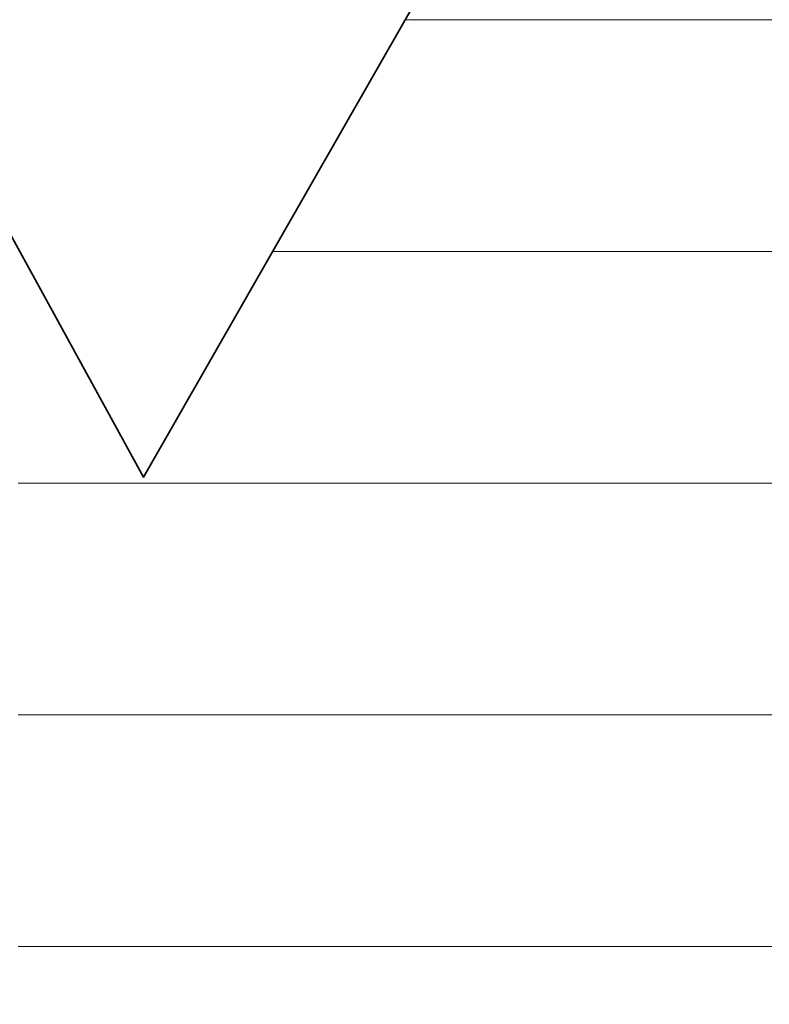
# Model space of a CAD drawing. Units: millimetres. Extents: x 0 to 8910, y 0 to 6300.
# Drawn here: x 6445 to 6462, y 371 to 394 of the extents above; entities that cross this region are included whole.
import ezdxf

# ---------------------------------------------------------------- set-up
doc = ezdxf.new("R2010")
doc.units = ezdxf.units.MM
doc.header["$MEASUREMENT"] = 0
doc.layers.add('(1) Shape lines', color=7, linetype='Continuous', lineweight=35)
doc.layers.add('(9) Sheet', color=7, linetype='Continuous', lineweight=35)

# ---------------------------------------------------------------- blocks, each defined once
blk = doc.blocks.new('HATCH_968_98f6e457-0f79-44b4-bfc1-f38a18f01d2f')
at = {"layer": '(1) Shape lines', "color": 0, "lineweight": 9}
for p, q in [((6444.573, 383.25), (6444.539, 383.25)), ((6444.606, 378), (6444.539, 378)), ((6444.639, 372.75), (6444.539, 372.75))]:
    blk.add_line(p, q, dxfattribs=at)
blk = doc.blocks.new('HATCH_969_99a8f5a4-de09-42aa-997c-ca1864b9c495')
at = {"layer": '(1) Shape lines', "color": 0, "lineweight": 9}
for p, q in [((6445.331, 383.25), (6444.573, 383.25)), ((6445.331, 378), (6444.606, 378)), ((6445.331, 372.75), (6444.639, 372.75))]:
    blk.add_line(p, q, dxfattribs=at)
blk = doc.blocks.new('HATCH_972_d35d6466-112b-4103-92b3-dec504e5e2e5')
at = {"layer": '(1) Shape lines', "color": 0, "lineweight": 9}
for p, q in [((6445.331, 383.25), (6445.331, 383.25)), ((6445.331, 378), (6445.331, 378)), ((6445.331, 372.75), (6445.331, 372.75))]:
    blk.add_line(p, q, dxfattribs=at)
blk = doc.blocks.new('HATCH_973_fb4075d4-1056-4651-9afb-9d36530d9cce')
at = {"layer": '(1) Shape lines', "color": 0, "lineweight": 9}
for p, q in [((6445.333, 383.25), (6445.331, 383.25)), ((6445.333, 378), (6445.331, 378)), ((6445.333, 372.75), (6445.331, 372.75))]:
    blk.add_line(p, q, dxfattribs=at)
blk = doc.blocks.new('HATCH_976_dc0f7b15-53a9-473e-8765-4c2fe06e787c')
at = {"layer": '(1) Shape lines', "color": 0, "lineweight": 9}
for p, q in [((6445.362, 383.25), (6445.333, 383.25)), ((6445.403, 378), (6445.333, 378)), ((6445.443, 372.75), (6445.333, 372.75))]:
    blk.add_line(p, q, dxfattribs=at)
blk = doc.blocks.new('HATCH_977_61a7f42d-8841-49f5-85cd-a5927c23b053')
at = {"layer": '(1) Shape lines', "color": 0, "lineweight": 9}
for p, q in [((6446.297, 383.25), (6445.362, 383.25)), ((6446.297, 378), (6445.403, 378)), ((6446.297, 372.75), (6445.443, 372.75))]:
    blk.add_line(p, q, dxfattribs=at)
blk = doc.blocks.new('HATCH_980_f44604b8-adf7-43f9-bc2f-84955809da43')
at = {"layer": '(1) Shape lines', "color": 0, "lineweight": 9}
for p, q in [((6446.298, 383.25), (6446.297, 383.25)), ((6446.3, 378), (6446.297, 378)), ((6446.302, 372.75), (6446.297, 372.75))]:
    blk.add_line(p, q, dxfattribs=at)
blk = doc.blocks.new('HATCH_981_a648a5da-bd13-453d-9beb-4e4934d3e723')
at = {"layer": '(1) Shape lines', "color": 0, "lineweight": 9}
for p, q in [((6446.349, 383.25), (6446.298, 383.25)), ((6446.349, 378), (6446.3, 378)), ((6446.349, 372.75), (6446.302, 372.75))]:
    blk.add_line(p, q, dxfattribs=at)
blk = doc.blocks.new('HATCH_984_0d2ad9c1-9b40-4e3e-9265-fbba9c1478a8')
at = {"layer": '(1) Shape lines', "color": 0, "lineweight": 9}
for p, q in [((6446.366, 383.25), (6446.349, 383.25)), ((6446.409, 378), (6446.349, 378)), ((6446.452, 372.75), (6446.349, 372.75))]:
    blk.add_line(p, q, dxfattribs=at)
blk = doc.blocks.new('HATCH_985_50478c3f-c702-4ae8-9e9a-dc8a27e63a4b')
at = {"layer": '(1) Shape lines', "color": 0, "lineweight": 9}
for p, q in [((6447.377, 383.25), (6446.366, 383.25)), ((6447.377, 378), (6446.409, 378)), ((6447.377, 372.75), (6446.452, 372.75))]:
    blk.add_line(p, q, dxfattribs=at)
blk = doc.blocks.new('HATCH_988_3d9b0220-1651-412a-acfb-96edaa21034a')
at = {"layer": '(1) Shape lines', "color": 0, "lineweight": 9}
for p, q in [((6447.377, 383.25), (6447.377, 383.25)), ((6447.38, 378), (6447.377, 378)), ((6447.383, 372.75), (6447.377, 372.75))]:
    blk.add_line(p, q, dxfattribs=at)
blk = doc.blocks.new('HATCH_989_5c31269f-f312-4258-a821-b379b61244b2')
at = {"layer": '(1) Shape lines', "color": 0, "lineweight": 9}
for p, q in [((6447.447, 383.25), (6447.377, 383.25)), ((6447.447, 378), (6447.38, 378)), ((6447.447, 372.75), (6447.383, 372.75))]:
    blk.add_line(p, q, dxfattribs=at)
blk = doc.blocks.new('HATCH_992_5e0626ee-33b3-4dbe-b810-c30fb33696de')
at = {"layer": '(1) Shape lines', "color": 0, "lineweight": 9}
for p, q in [((6447.448, 383.25), (6447.447, 383.25)), ((6447.453, 378), (6447.447, 378)), ((6447.459, 372.75), (6447.447, 372.75))]:
    blk.add_line(p, q, dxfattribs=at)
blk = doc.blocks.new('HATCH_993_d8b02c3b-65db-487e-a7f8-2516340d2f82')
at = {"layer": '(1) Shape lines', "color": 0, "lineweight": 9}
for p, q in [((6447.577, 383.25), (6447.448, 383.25)), ((6447.577, 378), (6447.453, 378)), ((6447.577, 372.75), (6447.459, 372.75))]:
    blk.add_line(p, q, dxfattribs=at)
blk = doc.blocks.new('HATCH_996_233a1d63-8ec1-468c-b6cb-3c8a508579d6')
at = {"layer": '(1) Shape lines', "color": 0, "lineweight": 9}
for p, q in [((6447.578, 383.25), (6447.577, 383.25)), ((6447.587, 378), (6447.577, 378)), ((6447.596, 372.75), (6447.577, 372.75))]:
    blk.add_line(p, q, dxfattribs=at)
blk = doc.blocks.new('HATCH_997_eebaa220-a0aa-4c12-b143-0d476be36ba8')
at = {"layer": '(1) Shape lines', "color": 0, "lineweight": 9}
for p, q in [((6447.79, 383.25), (6447.578, 383.25)), ((6447.79, 378), (6447.587, 378)), ((6447.79, 372.75), (6447.596, 372.75))]:
    blk.add_line(p, q, dxfattribs=at)
blk = doc.blocks.new('HATCH_1000_8571eaa7-a945-4046-898a-7d512b68c723')
at = {"layer": '(1) Shape lines', "color": 0, "lineweight": 9}
for p, q in [((6447.797, 383.25), (6447.79, 383.25)), ((6447.84, 378), (6447.79, 378)), ((6447.883, 372.75), (6447.79, 372.75))]:
    blk.add_line(p, q, dxfattribs=at)
blk = doc.blocks.new('HATCH_1001_253ef5cc-c966-4702-8bbf-c62f950af9bc')
at = {"layer": '(1) Shape lines', "color": 0, "lineweight": 9}
for p, q in [((6448.801, 383.25), (6447.797, 383.25)), ((6448.801, 378), (6447.84, 378)), ((6448.801, 372.75), (6447.883, 372.75))]:
    blk.add_line(p, q, dxfattribs=at)
blk = doc.blocks.new('HATCH_1004_2a65de28-4cb4-44e1-9b7d-8e92fcc05eda')
at = {"layer": '(1) Shape lines', "color": 0, "lineweight": 9}
for p, q in [((6448.806, 383.25), (6448.801, 383.25)), ((6448.815, 378), (6448.801, 378)), ((6448.825, 372.75), (6448.801, 372.75))]:
    blk.add_line(p, q, dxfattribs=at)
blk = doc.blocks.new('HATCH_1005_29be4e06-6a3e-4b5e-8f37-164ca877ebb8')
at = {"layer": '(1) Shape lines', "color": 0, "lineweight": 9}
for p, q in [((6449.034, 383.25), (6448.806, 383.25)), ((6449.034, 378), (6448.815, 378)), ((6449.034, 372.75), (6448.825, 372.75))]:
    blk.add_line(p, q, dxfattribs=at)
blk = doc.blocks.new('HATCH_1008_65d77a01-1852-478e-9fb6-353c2096e452')
at = {"layer": '(1) Shape lines', "color": 0, "lineweight": 9}
for p, q in [((6449.067, 383.25), (6449.034, 383.25)), ((6449.125, 378), (6449.034, 378)), ((6449.183, 372.75), (6449.034, 372.75))]:
    blk.add_line(p, q, dxfattribs=at)
blk = doc.blocks.new('HATCH_1009_bc2161a9-36f1-4ccd-9f70-a99ab2e4058e')
at = {"layer": '(1) Shape lines', "color": 0, "lineweight": 9}
for p, q in [((6450.373, 388.5), (6450.307, 388.5)), ((6450.373, 383.25), (6449.067, 383.25)), ((6450.373, 378), (6449.125, 378)), ((6450.373, 372.75), (6449.183, 372.75))]:
    blk.add_line(p, q, dxfattribs=at)
blk = doc.blocks.new('HATCH_1012_1dc66bd9-6104-4676-a1d1-1158f54c0ada')
at = {"layer": '(1) Shape lines', "color": 0, "lineweight": 9}
for p, q in [((6450.373, 388.5), (6450.373, 388.5)), ((6450.389, 383.25), (6450.373, 383.25)), ((6450.404, 378), (6450.373, 378)), ((6450.42, 372.75), (6450.373, 372.75))]:
    blk.add_line(p, q, dxfattribs=at)
blk = doc.blocks.new('HATCH_1013_7aa00d9b-8712-4887-b974-6c575c4053c4')
at = {"layer": '(1) Shape lines', "color": 0, "lineweight": 9}
for p, q in [((6450.74, 388.5), (6450.373, 388.5)), ((6450.74, 383.25), (6450.389, 383.25)), ((6450.74, 378), (6450.404, 378)), ((6450.74, 372.75), (6450.42, 372.75))]:
    blk.add_line(p, q, dxfattribs=at)
blk = doc.blocks.new('HATCH_1016_bb7138c5-6bb4-4323-9012-ded936a6cedb')
at = {"layer": '(1) Shape lines', "color": 0, "lineweight": 9}
for p, q in [((6450.749, 388.5), (6450.74, 388.5)), ((6450.811, 383.25), (6450.74, 383.25)), ((6450.873, 378), (6450.74, 378)), ((6450.936, 372.75), (6450.74, 372.75))]:
    blk.add_line(p, q, dxfattribs=at)
blk = doc.blocks.new('HATCH_1017_7b2c398b-fd10-435b-a5d6-6ee7a16130ac')
at = {"layer": '(1) Shape lines', "color": 0, "lineweight": 9}
for p, q in [((6452.18, 388.5), (6450.749, 388.5)), ((6452.18, 383.25), (6450.811, 383.25)), ((6452.18, 378), (6450.873, 378)), ((6452.18, 372.75), (6450.936, 372.75))]:
    blk.add_line(p, q, dxfattribs=at)
blk = doc.blocks.new('HATCH_1020_4026c692-1556-4282-b168-4de384934e3e')
at = {"layer": '(1) Shape lines', "color": 0, "lineweight": 9}
for p, q in [((6452.194, 388.5), (6452.18, 388.5)), ((6452.217, 383.25), (6452.18, 383.25)), ((6452.24, 378), (6452.18, 378)), ((6452.263, 372.75), (6452.18, 372.75))]:
    blk.add_line(p, q, dxfattribs=at)
blk = doc.blocks.new('HATCH_1021_cf3f8e0e-bc23-4686-af6b-c28d520d11f6')
at = {"layer": '(1) Shape lines', "color": 0, "lineweight": 9}
for p, q in [((6452.713, 388.5), (6452.194, 388.5)), ((6452.713, 383.25), (6452.217, 383.25)), ((6452.713, 378), (6452.24, 378)), ((6452.713, 372.75), (6452.263, 372.75))]:
    blk.add_line(p, q, dxfattribs=at)
blk = doc.blocks.new('HATCH_1024_116280b1-1c54-4a38-97e2-2a462ebe7a71')
at = {"layer": '(1) Shape lines', "color": 0, "lineweight": 9}
for p, q in [((6452.724, 388.5), (6452.713, 388.5)), ((6452.737, 383.25), (6452.713, 383.25)), ((6452.75, 378), (6452.713, 378)), ((6452.763, 372.75), (6452.713, 372.75))]:
    blk.add_line(p, q, dxfattribs=at)
blk = doc.blocks.new('HATCH_1025_6d17b424-0d4a-4b90-aab6-eab2d84df0c8')
at = {"layer": '(1) Shape lines', "color": 0, "lineweight": 9}
for p, q in [((6453.02, 388.5), (6452.724, 388.5)), ((6453.02, 383.25), (6452.737, 383.25)), ((6453.02, 378), (6452.75, 378)), ((6453.02, 372.75), (6452.763, 372.75))]:
    blk.add_line(p, q, dxfattribs=at)
blk = doc.blocks.new('HATCH_1030_2dd20b21-ea56-43e2-adab-c1a3fcc144c9')
at = {"layer": '(1) Shape lines', "color": 0, "lineweight": 9}
for p, q in [((6453.025, 388.5), (6453.02, 388.5)), ((6453.03, 383.25), (6453.02, 383.25)), ((6453.035, 378), (6453.02, 378)), ((6453.04, 372.75), (6453.02, 372.75))]:
    blk.add_line(p, q, dxfattribs=at)
blk = doc.blocks.new('HATCH_1031_44aa96cb-8d3c-4e5a-8fb5-a8efbd0da39a')
at = {"layer": '(1) Shape lines', "color": 0, "lineweight": 9}
for p, q in [((6453.142, 388.5), (6453.025, 388.5)), ((6453.142, 383.25), (6453.03, 383.25)), ((6453.142, 378), (6453.035, 378)), ((6453.142, 372.75), (6453.04, 372.75))]:
    blk.add_line(p, q, dxfattribs=at)
blk = doc.blocks.new('HATCH_1036_0d54cf46-e8d9-434e-8c87-9261bb4f5c40')
at = {"layer": '(1) Shape lines', "color": 0, "lineweight": 9}
for p, q in [((6453.142, 388.5), (6453.142, 388.5)), ((6453.143, 383.25), (6453.142, 383.25)), ((6453.143, 378), (6453.142, 378)), ((6453.144, 372.75), (6453.142, 372.75))]:
    blk.add_line(p, q, dxfattribs=at)
blk = doc.blocks.new('HATCH_1037_507eaf6d-60ba-474d-9fc5-4b1d08ab5cc5')
at = {"layer": '(1) Shape lines', "color": 0, "lineweight": 9}
for p, q in [((6453.153, 388.5), (6453.142, 388.5)), ((6453.153, 383.25), (6453.143, 383.25)), ((6453.153, 378), (6453.143, 378)), ((6453.153, 372.75), (6453.144, 372.75))]:
    blk.add_line(p, q, dxfattribs=at)
blk = doc.blocks.new('HATCH_1042_a92f6a6f-51dd-44f5-87e8-5809727c598d')
at = {"layer": '(1) Shape lines', "color": 0, "lineweight": 9}
for p, q in [((6453.161, 388.5), (6453.153, 388.5)), ((6453.17, 383.25), (6453.153, 383.25)), ((6453.178, 378), (6453.153, 378)), ((6453.187, 372.75), (6453.153, 372.75))]:
    blk.add_line(p, q, dxfattribs=at)
blk = doc.blocks.new('HATCH_1043_51615be8-afe3-4580-ad11-60d2dd4bb71a')
at = {"layer": '(1) Shape lines', "color": 0, "lineweight": 9}
for p, q in [((6453.353, 393.75), (6453.314, 393.75)), ((6453.353, 388.5), (6453.161, 388.5)), ((6453.353, 383.25), (6453.17, 383.25)), ((6453.353, 378), (6453.178, 378)), ((6453.353, 372.75), (6453.187, 372.75))]:
    blk.add_line(p, q, dxfattribs=at)
blk = doc.blocks.new('HATCH_1048_5069b0cb-5d28-4ea5-92dd-917b6e613b65')
at = {"layer": '(1) Shape lines', "color": 0, "lineweight": 9}
for p, q in [((6453.353, 393.75), (6453.353, 393.75)), ((6453.354, 388.5), (6453.353, 388.5)), ((6453.355, 383.25), (6453.353, 383.25)), ((6453.356, 378), (6453.353, 378)), ((6453.357, 372.75), (6453.353, 372.75))]:
    blk.add_line(p, q, dxfattribs=at)
blk = doc.blocks.new('HATCH_1049_4adfb338-611a-4ee2-b4f2-066d5a02b144')
at = {"layer": '(1) Shape lines', "color": 0, "lineweight": 9}
for p, q in [((6453.38, 393.75), (6453.353, 393.75)), ((6453.38, 388.5), (6453.354, 388.5)), ((6453.38, 383.25), (6453.355, 383.25)), ((6453.38, 378), (6453.356, 378)), ((6453.38, 372.75), (6453.357, 372.75))]:
    blk.add_line(p, q, dxfattribs=at)
blk = doc.blocks.new('HATCH_1054_eb036dba-9b46-4467-ad80-81a7d8fa078c')
at = {"layer": '(1) Shape lines', "color": 0, "lineweight": 9}
for p, q in [((6453.38, 393.75), (6453.38, 393.75)), ((6453.395, 388.5), (6453.38, 388.5)), ((6453.409, 383.25), (6453.38, 383.25)), ((6453.423, 378), (6453.38, 378)), ((6453.438, 372.75), (6453.38, 372.75))]:
    blk.add_line(p, q, dxfattribs=at)
blk = doc.blocks.new('HATCH_1055_114d9a8b-1966-4e59-8e3d-d2c71e4908e2')
at = {"layer": '(1) Shape lines', "color": 0, "lineweight": 9}
for p, q in [((6453.716, 393.75), (6453.38, 393.75)), ((6453.716, 388.5), (6453.395, 388.5)), ((6453.716, 383.25), (6453.409, 383.25)), ((6453.716, 378), (6453.423, 378)), ((6453.716, 372.75), (6453.438, 372.75))]:
    blk.add_line(p, q, dxfattribs=at)
blk = doc.blocks.new('HATCH_1060_1d68ee7d-c016-4e05-88be-97294374aa00')
at = {"layer": '(1) Shape lines', "color": 0, "lineweight": 9}
for p, q in [((6453.716, 393.75), (6453.716, 393.75)), ((6453.719, 388.5), (6453.716, 388.5)), ((6453.721, 383.25), (6453.716, 383.25)), ((6453.723, 378), (6453.716, 378)), ((6453.725, 372.75), (6453.716, 372.75))]:
    blk.add_line(p, q, dxfattribs=at)
blk = doc.blocks.new('HATCH_1061_8a4b746f-2654-4644-943a-f4e61716112a')
at = {"layer": '(1) Shape lines', "color": 0, "lineweight": 9}
for p, q in [((6453.767, 393.75), (6453.716, 393.75)), ((6453.767, 388.5), (6453.719, 388.5)), ((6453.767, 383.25), (6453.721, 383.25)), ((6453.767, 378), (6453.723, 378)), ((6453.767, 372.75), (6453.725, 372.75))]:
    blk.add_line(p, q, dxfattribs=at)
blk = doc.blocks.new('HATCH_1066_9ace7573-7cf3-4912-8eb1-9d8e42af0027')
at = {"layer": '(1) Shape lines', "color": 0, "lineweight": 9}
for p, q in [((6453.77, 393.75), (6453.767, 393.75)), ((6453.79, 388.5), (6453.767, 388.5)), ((6453.81, 383.25), (6453.767, 383.25)), ((6453.831, 378), (6453.767, 378)), ((6453.851, 372.75), (6453.767, 372.75))]:
    blk.add_line(p, q, dxfattribs=at)
blk = doc.blocks.new('HATCH_1067_09c294f2-ff8d-41b2-a36e-d84a40e4d1fe')
at = {"layer": '(1) Shape lines', "color": 0, "lineweight": 9}
for p, q in [((6454.239, 393.75), (6453.77, 393.75)), ((6454.239, 388.5), (6453.79, 388.5)), ((6454.239, 383.25), (6453.81, 383.25)), ((6454.239, 378), (6453.831, 378)), ((6454.239, 372.75), (6453.851, 372.75))]:
    blk.add_line(p, q, dxfattribs=at)
blk = doc.blocks.new('HATCH_1072_6add74b9-e93c-4362-8859-81c760adfacf')
at = {"layer": '(1) Shape lines', "color": 0, "lineweight": 9}
for p, q in [((6454.239, 393.75), (6454.239, 393.75)), ((6454.241, 388.5), (6454.239, 388.5)), ((6454.242, 383.25), (6454.239, 383.25)), ((6454.244, 378), (6454.239, 378)), ((6454.245, 372.75), (6454.239, 372.75))]:
    blk.add_line(p, q, dxfattribs=at)
blk = doc.blocks.new('HATCH_1073_9b47df41-079e-4718-a26a-667b00eac1b7')
at = {"layer": '(1) Shape lines', "color": 0, "lineweight": 9}
for p, q in [((6454.271, 393.75), (6454.239, 393.75)), ((6454.271, 388.5), (6454.241, 388.5)), ((6454.271, 383.25), (6454.242, 383.25)), ((6454.271, 378), (6454.244, 378)), ((6454.271, 372.75), (6454.245, 372.75))]:
    blk.add_line(p, q, dxfattribs=at)
blk = doc.blocks.new('HATCH_1078_f642eabd-1ab7-4570-bf67-1ca8fe21295e')
at = {"layer": '(1) Shape lines', "color": 0, "lineweight": 9}
for p, q in [((6454.272, 393.75), (6454.271, 393.75)), ((6454.276, 388.5), (6454.271, 388.5)), ((6454.28, 383.25), (6454.271, 383.25)), ((6454.283, 378), (6454.271, 378)), ((6454.287, 372.75), (6454.271, 372.75))]:
    blk.add_line(p, q, dxfattribs=at)
blk = doc.blocks.new('HATCH_1079_4147132e-16ba-4e67-8e32-72c25816c160')
at = {"layer": '(1) Shape lines', "color": 0, "lineweight": 9}
for p, q in [((6454.354, 393.75), (6454.272, 393.75)), ((6454.354, 388.5), (6454.276, 388.5)), ((6454.354, 383.25), (6454.28, 383.25)), ((6454.354, 378), (6454.283, 378)), ((6454.354, 372.75), (6454.287, 372.75))]:
    blk.add_line(p, q, dxfattribs=at)
blk = doc.blocks.new('HATCH_1084_53a35d8d-4d40-4bc5-908c-3db08ebb9168')
at = {"layer": '(1) Shape lines', "color": 0, "lineweight": 9}
for p, q in [((6454.364, 393.75), (6454.354, 393.75)), ((6454.39, 388.5), (6454.354, 388.5)), ((6454.417, 383.25), (6454.354, 383.25)), ((6454.443, 378), (6454.354, 378)), ((6454.47, 372.75), (6454.354, 372.75))]:
    blk.add_line(p, q, dxfattribs=at)
blk = doc.blocks.new('HATCH_1085_ef063185-6878-46f0-9e72-61f04cbf3418')
at = {"layer": '(1) Shape lines', "color": 0, "lineweight": 9}
for p, q in [((6454.974, 393.75), (6454.364, 393.75)), ((6454.974, 388.5), (6454.39, 388.5)), ((6454.974, 383.25), (6454.417, 383.25)), ((6454.974, 378), (6454.443, 378)), ((6454.974, 372.75), (6454.47, 372.75))]:
    blk.add_line(p, q, dxfattribs=at)
blk = doc.blocks.new('HATCH_1090_f7badc20-f0da-4567-aedb-783d130e785c')
at = {"layer": '(1) Shape lines', "color": 0, "lineweight": 9}
for p, q in [((6454.976, 393.75), (6454.974, 393.75)), ((6454.98, 388.5), (6454.974, 388.5)), ((6454.983, 383.25), (6454.974, 383.25)), ((6454.987, 378), (6454.974, 378)), ((6454.99, 372.75), (6454.974, 372.75))]:
    blk.add_line(p, q, dxfattribs=at)
blk = doc.blocks.new('HATCH_1091_2eeb060c-5a4a-43bb-8427-92350ae1c01b')
at = {"layer": '(1) Shape lines', "color": 0, "lineweight": 9}
for p, q in [((6455.058, 393.75), (6454.976, 393.75)), ((6455.058, 388.5), (6454.98, 388.5)), ((6455.058, 383.25), (6454.983, 383.25)), ((6455.058, 378), (6454.987, 378)), ((6455.058, 372.75), (6454.99, 372.75))]:
    blk.add_line(p, q, dxfattribs=at)
blk = doc.blocks.new('HATCH_1096_22485fdc-5e16-4619-827c-34dde91580e7')
at = {"layer": '(1) Shape lines', "color": 0, "lineweight": 9}
for p, q in [((6455.061, 393.75), (6455.058, 393.75)), ((6455.066, 388.5), (6455.058, 388.5)), ((6455.071, 383.25), (6455.058, 383.25)), ((6455.077, 378), (6455.058, 378)), ((6455.082, 372.75), (6455.058, 372.75))]:
    blk.add_line(p, q, dxfattribs=at)
blk = doc.blocks.new('HATCH_1097_e09d6096-21a8-4eab-abbf-bd12d660ab33')
at = {"layer": '(1) Shape lines', "color": 0, "lineweight": 9}
for p, q in [((6455.183, 393.75), (6455.061, 393.75)), ((6455.183, 388.5), (6455.066, 388.5)), ((6455.183, 383.25), (6455.071, 383.25)), ((6455.183, 378), (6455.077, 378)), ((6455.183, 372.75), (6455.082, 372.75))]:
    blk.add_line(p, q, dxfattribs=at)
blk = doc.blocks.new('HATCH_1102_41bd379c-a7e0-4295-a4d0-fd508606bf14')
at = {"layer": '(1) Shape lines', "color": 0, "lineweight": 9}
for p, q in [((6455.208, 393.75), (6455.183, 393.75)), ((6455.248, 388.5), (6455.183, 388.5)), ((6455.288, 383.25), (6455.183, 383.25)), ((6455.329, 378), (6455.183, 378)), ((6455.369, 372.75), (6455.183, 372.75))]:
    blk.add_line(p, q, dxfattribs=at)
blk = doc.blocks.new('HATCH_1103_446919f4-b2b0-4a0b-a4d6-f75f59792677')
at = {"layer": '(1) Shape lines', "color": 0, "lineweight": 9}
for p, q in [((6456.114, 393.75), (6455.208, 393.75)), ((6456.114, 388.5), (6455.248, 388.5)), ((6456.114, 383.25), (6455.288, 383.25)), ((6456.114, 378), (6455.329, 378)), ((6456.114, 372.75), (6455.369, 372.75))]:
    blk.add_line(p, q, dxfattribs=at)
blk = doc.blocks.new('HATCH_1108_35ba4838-fb0e-4e27-934f-4da7929f9590')
at = {"layer": '(1) Shape lines', "color": 0, "lineweight": 9}
for p, q in [((6456.121, 393.75), (6456.114, 393.75)), ((6456.129, 388.5), (6456.114, 388.5)), ((6456.137, 383.25), (6456.114, 383.25)), ((6456.144, 378), (6456.114, 378)), ((6456.152, 372.75), (6456.114, 372.75))]:
    blk.add_line(p, q, dxfattribs=at)
blk = doc.blocks.new('HATCH_1109_1f70e599-d6f2-4234-a3f9-e5eee71ed4b9')
at = {"layer": '(1) Shape lines', "color": 0, "lineweight": 9}
for p, q in [((6456.292, 393.75), (6456.121, 393.75)), ((6456.292, 388.5), (6456.129, 388.5)), ((6456.292, 383.25), (6456.137, 383.25)), ((6456.292, 378), (6456.144, 378)), ((6456.292, 372.75), (6456.152, 372.75))]:
    blk.add_line(p, q, dxfattribs=at)
blk = doc.blocks.new('HATCH_1114_34d6fb05-8e44-4a3c-ab1c-5711e200b2b6')
at = {"layer": '(1) Shape lines', "color": 0, "lineweight": 9}
for p, q in [((6456.304, 393.75), (6456.292, 393.75)), ((6456.315, 388.5), (6456.292, 388.5)), ((6456.327, 383.25), (6456.292, 383.25)), ((6456.339, 378), (6456.292, 378)), ((6456.351, 372.75), (6456.292, 372.75))]:
    blk.add_line(p, q, dxfattribs=at)
blk = doc.blocks.new('HATCH_1115_dddd6b8b-0dc5-4551-b5c8-166553d4cab6')
at = {"layer": '(1) Shape lines', "color": 0, "lineweight": 9}
for p, q in [((6456.565, 393.75), (6456.304, 393.75)), ((6456.565, 388.5), (6456.315, 388.5)), ((6456.565, 383.25), (6456.327, 383.25)), ((6456.565, 378), (6456.339, 378)), ((6456.565, 372.75), (6456.351, 372.75))]:
    blk.add_line(p, q, dxfattribs=at)
blk = doc.blocks.new('HATCH_1120_6e85ddc3-30f8-427b-b963-dd20cbb2c8fa')
at = {"layer": '(1) Shape lines', "color": 0, "lineweight": 9}
for p, q in [((6456.608, 393.75), (6456.565, 393.75)), ((6456.648, 388.5), (6456.565, 388.5)), ((6456.688, 383.25), (6456.565, 383.25)), ((6456.727, 378), (6456.565, 378)), ((6456.767, 372.75), (6456.565, 372.75))]:
    blk.add_line(p, q, dxfattribs=at)
blk = doc.blocks.new('HATCH_1121_d4df6daf-6c20-446a-a7de-ea76274ee43f')
at = {"layer": '(1) Shape lines', "color": 0, "lineweight": 9}
for p, q in [((6457.48, 393.75), (6456.608, 393.75)), ((6457.48, 388.5), (6456.648, 388.5)), ((6457.48, 383.25), (6456.688, 383.25)), ((6457.48, 378), (6456.727, 378)), ((6457.48, 372.75), (6456.767, 372.75))]:
    blk.add_line(p, q, dxfattribs=at)
blk = doc.blocks.new('HATCH_1126_504a99ae-c3a4-4958-85cf-4c426bd3fea3')
at = {"layer": '(1) Shape lines', "color": 0, "lineweight": 9}
for p, q in [((6457.484, 393.75), (6457.48, 393.75)), ((6457.487, 388.5), (6457.48, 388.5)), ((6457.489, 383.25), (6457.48, 383.25)), ((6457.492, 378), (6457.48, 378)), ((6457.495, 372.75), (6457.48, 372.75))]:
    blk.add_line(p, q, dxfattribs=at)
blk = doc.blocks.new('HATCH_1127_4b099802-148f-4a03-ab25-81600b3f89f0')
at = {"layer": '(1) Shape lines', "color": 0, "lineweight": 9}
for p, q in [((6457.542, 393.75), (6457.484, 393.75)), ((6457.542, 388.5), (6457.487, 388.5)), ((6457.542, 383.25), (6457.489, 383.25)), ((6457.542, 378), (6457.492, 378)), ((6457.542, 372.75), (6457.495, 372.75))]:
    blk.add_line(p, q, dxfattribs=at)
blk = doc.blocks.new('HATCH_1132_94abcf30-8041-4aeb-9e46-9be609fbd714')
at = {"layer": '(1) Shape lines', "color": 0, "lineweight": 9}
for p, q in [((6457.553, 393.75), (6457.542, 393.75)), ((6457.561, 388.5), (6457.542, 388.5)), ((6457.568, 383.25), (6457.542, 383.25)), ((6457.576, 378), (6457.542, 378)), ((6457.584, 372.75), (6457.542, 372.75))]:
    blk.add_line(p, q, dxfattribs=at)
blk = doc.blocks.new('HATCH_1133_2de009a8-8929-4714-8e8d-8dafeb286f63')
at = {"layer": '(1) Shape lines', "color": 0, "lineweight": 9}
for p, q in [((6457.723, 393.75), (6457.553, 393.75)), ((6457.723, 388.5), (6457.561, 388.5)), ((6457.723, 383.25), (6457.568, 383.25)), ((6457.723, 378), (6457.576, 378)), ((6457.723, 372.75), (6457.584, 372.75))]:
    blk.add_line(p, q, dxfattribs=at)
blk = doc.blocks.new('HATCH_1138_44f54a00-ebc6-494c-bdd3-58d2ffb9c6c0')
at = {"layer": '(1) Shape lines', "color": 0, "lineweight": 9}
for p, q in [((6457.782, 393.75), (6457.723, 393.75)), ((6457.822, 388.5), (6457.723, 388.5)), ((6457.862, 383.25), (6457.723, 383.25)), ((6457.902, 378), (6457.723, 378)), ((6457.942, 372.75), (6457.723, 372.75))]:
    blk.add_line(p, q, dxfattribs=at)
blk = doc.blocks.new('HATCH_1139_c9ad30bb-e006-4ee3-9d0f-812b22ae11c4')
at = {"layer": '(1) Shape lines', "color": 0, "lineweight": 9}
for p, q in [((6458.644, 393.75), (6457.782, 393.75)), ((6458.644, 388.5), (6457.822, 388.5)), ((6458.644, 383.25), (6457.862, 383.25)), ((6458.644, 378), (6457.902, 378)), ((6458.644, 372.75), (6457.942, 372.75))]:
    blk.add_line(p, q, dxfattribs=at)
blk = doc.blocks.new('HATCH_1144_85875b9e-9b2b-4c5a-9083-e649893b63c9')
at = {"layer": '(1) Shape lines', "color": 0, "lineweight": 9}
for p, q in [((6458.671, 393.75), (6458.644, 393.75)), ((6458.686, 388.5), (6458.644, 388.5)), ((6458.701, 383.25), (6458.644, 383.25)), ((6458.716, 378), (6458.644, 378)), ((6458.731, 372.75), (6458.644, 372.75))]:
    blk.add_line(p, q, dxfattribs=at)
blk = doc.blocks.new('HATCH_1145_dc37a02d-2227-4ea4-a629-d8bc2aedddd3')
at = {"layer": '(1) Shape lines', "color": 0, "lineweight": 9}
for p, q in [((6458.994, 393.75), (6458.671, 393.75)), ((6458.994, 388.5), (6458.686, 388.5)), ((6458.994, 383.25), (6458.701, 383.25)), ((6458.994, 378), (6458.716, 378)), ((6458.994, 372.75), (6458.731, 372.75))]:
    blk.add_line(p, q, dxfattribs=at)
blk = doc.blocks.new('HATCH_1150_176227ef-b7d8-4b6c-a068-bc8d93a760ed')
at = {"layer": '(1) Shape lines', "color": 0, "lineweight": 9}
for p, q in [((6459.042, 393.75), (6458.994, 393.75)), ((6459.067, 388.5), (6458.994, 388.5)), ((6459.092, 383.25), (6458.994, 383.25)), ((6459.118, 378), (6458.994, 378)), ((6459.143, 372.75), (6458.994, 372.75))]:
    blk.add_line(p, q, dxfattribs=at)
blk = doc.blocks.new('HATCH_1151_29640694-1c45-4194-8584-0ada19a385c5')
at = {"layer": '(1) Shape lines', "color": 0, "lineweight": 9}
for p, q in [((6459.578, 393.75), (6459.042, 393.75)), ((6459.578, 388.5), (6459.067, 388.5)), ((6459.578, 383.25), (6459.092, 383.25)), ((6459.578, 378), (6459.118, 378)), ((6459.578, 372.75), (6459.143, 372.75))]:
    blk.add_line(p, q, dxfattribs=at)
blk = doc.blocks.new('HATCH_1156_d201b14b-31c7-4c9e-9674-6cf9e63dc922')
at = {"layer": '(1) Shape lines', "color": 0, "lineweight": 9}
for p, q in [((6459.614, 393.75), (6459.578, 393.75)), ((6459.632, 388.5), (6459.578, 388.5)), ((6459.65, 383.25), (6459.578, 383.25)), ((6459.667, 378), (6459.578, 378)), ((6459.685, 372.75), (6459.578, 372.75))]:
    blk.add_line(p, q, dxfattribs=at)
blk = doc.blocks.new('HATCH_1157_041bd723-7c10-48e5-9973-cbace4cb6e47')
at = {"layer": '(1) Shape lines', "color": 0, "lineweight": 9}
for p, q in [((6459.985, 393.75), (6459.614, 393.75)), ((6459.985, 388.5), (6459.632, 388.5)), ((6459.985, 383.25), (6459.65, 383.25)), ((6459.985, 378), (6459.667, 378)), ((6459.985, 372.75), (6459.685, 372.75))]:
    blk.add_line(p, q, dxfattribs=at)
blk = doc.blocks.new('HATCH_1162_12ada4ce-d406-4fc3-a370-e8e504b4ba01')
at = {"layer": '(1) Shape lines', "color": 0, "lineweight": 9}
for p, q in [((6460.015, 393.75), (6459.985, 393.75)), ((6460.029, 388.5), (6459.985, 388.5)), ((6460.043, 383.25), (6459.985, 383.25)), ((6460.057, 378), (6459.985, 378)), ((6460.071, 372.75), (6459.985, 372.75))]:
    blk.add_line(p, q, dxfattribs=at)
blk = doc.blocks.new('HATCH_1163_88b3bd88-c4f3-402b-a74f-3b6acc8840e5')
at = {"layer": '(1) Shape lines', "color": 0, "lineweight": 9}
for p, q in [((6460.305, 393.75), (6460.015, 393.75)), ((6460.305, 388.5), (6460.029, 388.5)), ((6460.305, 383.25), (6460.043, 383.25)), ((6460.305, 378), (6460.057, 378)), ((6460.305, 372.75), (6460.071, 372.75))]:
    blk.add_line(p, q, dxfattribs=at)
blk = doc.blocks.new('HATCH_1168_0bacb943-416a-413a-9143-6eafd0274ea8')
at = {"layer": '(1) Shape lines', "color": 0, "lineweight": 9}
for p, q in [((6460.348, 393.75), (6460.305, 393.75)), ((6460.366, 388.5), (6460.305, 388.5)), ((6460.385, 383.25), (6460.305, 383.25)), ((6460.403, 378), (6460.305, 378)), ((6460.422, 372.75), (6460.305, 372.75))]:
    blk.add_line(p, q, dxfattribs=at)
blk = doc.blocks.new('HATCH_1169_5349b87a-92fc-4fa4-9546-d669cf04c52a')
at = {"layer": '(1) Shape lines', "color": 0, "lineweight": 9}
for p, q in [((6460.73, 393.75), (6460.348, 393.75)), ((6460.73, 388.5), (6460.366, 388.5)), ((6460.73, 383.25), (6460.385, 383.25)), ((6460.73, 378), (6460.403, 378)), ((6460.73, 372.75), (6460.422, 372.75))]:
    blk.add_line(p, q, dxfattribs=at)
blk = doc.blocks.new('HATCH_1174_baf88e41-a1cc-4e74-abb0-fe63cc4b7bea')
at = {"layer": '(1) Shape lines', "color": 0, "lineweight": 9}
for p, q in [((6460.732, 393.75), (6460.73, 393.75)), ((6460.732, 388.5), (6460.73, 388.5)), ((6460.733, 383.25), (6460.73, 383.25)), ((6460.733, 378), (6460.73, 378)), ((6460.734, 372.75), (6460.73, 372.75))]:
    blk.add_line(p, q, dxfattribs=at)
blk = doc.blocks.new('HATCH_1175_6d6e7169-17cb-4738-9c5c-b23ed0f255b5')
at = {"layer": '(1) Shape lines', "color": 0, "lineweight": 9}
for p, q in [((6460.743, 393.75), (6460.732, 393.75)), ((6460.743, 388.5), (6460.732, 388.5)), ((6460.743, 383.25), (6460.733, 383.25)), ((6460.743, 378), (6460.733, 378)), ((6460.743, 372.75), (6460.734, 372.75))]:
    blk.add_line(p, q, dxfattribs=at)
blk = doc.blocks.new('HATCH_1180_b26dca72-0480-462f-9e97-6b039bef7786')
at = {"layer": '(1) Shape lines', "color": 0, "lineweight": 9}
for p, q in [((6460.754, 393.75), (6460.743, 393.75)), ((6460.759, 388.5), (6460.743, 388.5)), ((6460.763, 383.25), (6460.743, 383.25)), ((6460.768, 378), (6460.743, 378)), ((6460.773, 372.75), (6460.743, 372.75))]:
    blk.add_line(p, q, dxfattribs=at)
blk = doc.blocks.new('HATCH_1181_53819b20-9f13-4626-95ad-2d75a2b18e16')
at = {"layer": '(1) Shape lines', "color": 0, "lineweight": 9}
for p, q in [((6460.848, 393.75), (6460.754, 393.75)), ((6460.848, 388.5), (6460.759, 388.5)), ((6460.848, 383.25), (6460.763, 383.25)), ((6460.848, 378), (6460.768, 378)), ((6460.848, 372.75), (6460.773, 372.75))]:
    blk.add_line(p, q, dxfattribs=at)
blk = doc.blocks.new('HATCH_1186_8ecb0861-1194-4808-a82e-4fc3dcb79f99')
at = {"layer": '(1) Shape lines', "color": 0, "lineweight": 9}
for p, q in [((6460.851, 393.75), (6460.848, 393.75)), ((6460.852, 388.5), (6460.848, 388.5)), ((6460.854, 383.25), (6460.848, 383.25)), ((6460.855, 378), (6460.848, 378)), ((6460.856, 372.75), (6460.848, 372.75))]:
    blk.add_line(p, q, dxfattribs=at)
blk = doc.blocks.new('HATCH_1187_3568c61f-2249-47cd-9731-5c85b078f2f2')
at = {"layer": '(1) Shape lines', "color": 0, "lineweight": 9}
for p, q in [((6460.876, 393.75), (6460.851, 393.75)), ((6460.876, 388.5), (6460.852, 388.5)), ((6460.876, 383.25), (6460.854, 383.25)), ((6460.876, 378), (6460.855, 378)), ((6460.876, 372.75), (6460.856, 372.75))]:
    blk.add_line(p, q, dxfattribs=at)
blk = doc.blocks.new('HATCH_1192_39d126b5-aa71-4466-834d-6cc99f5679a0')
at = {"layer": '(1) Shape lines', "color": 0, "lineweight": 9}
for p, q in [((6460.915, 393.75), (6460.876, 393.75)), ((6460.93, 388.5), (6460.876, 388.5)), ((6460.946, 383.25), (6460.876, 383.25)), ((6460.961, 378), (6460.876, 378)), ((6460.977, 372.75), (6460.876, 372.75))]:
    blk.add_line(p, q, dxfattribs=at)
blk = doc.blocks.new('HATCH_1193_bf57c310-210a-45a4-8565-d8a617ce1a61')
at = {"layer": '(1) Shape lines', "color": 0, "lineweight": 9}
for p, q in [((6461.231, 393.75), (6460.915, 393.75)), ((6461.231, 388.5), (6460.93, 388.5)), ((6461.231, 383.25), (6460.946, 383.25)), ((6461.231, 378), (6460.961, 378)), ((6461.231, 372.75), (6460.977, 372.75))]:
    blk.add_line(p, q, dxfattribs=at)
blk = doc.blocks.new('HATCH_1198_fbe15c7a-73b5-4121-b3e8-b0fcc8d0b05b')
at = {"layer": '(1) Shape lines', "color": 0, "lineweight": 9}
for p, q in [((6461.235, 393.75), (6461.231, 393.75)), ((6461.236, 388.5), (6461.231, 388.5)), ((6461.238, 383.25), (6461.231, 383.25)), ((6461.239, 378), (6461.231, 378)), ((6461.241, 372.75), (6461.231, 372.75))]:
    blk.add_line(p, q, dxfattribs=at)
blk = doc.blocks.new('HATCH_1199_f3de3db4-1571-4373-b5c4-485cf22d4fef')
at = {"layer": '(1) Shape lines', "color": 0, "lineweight": 9}
for p, q in [((6461.266, 393.75), (6461.235, 393.75)), ((6461.266, 388.5), (6461.236, 388.5)), ((6461.266, 383.25), (6461.238, 383.25)), ((6461.266, 378), (6461.239, 378)), ((6461.266, 372.75), (6461.241, 372.75))]:
    blk.add_line(p, q, dxfattribs=at)
blk = doc.blocks.new('HATCH_1204_80380fa1-56fd-4d3d-969b-dd707fc9c918')
at = {"layer": '(1) Shape lines', "color": 0, "lineweight": 9}
for p, q in [((6461.29, 393.75), (6461.266, 393.75)), ((6461.299, 388.5), (6461.266, 388.5)), ((6461.308, 383.25), (6461.266, 383.25)), ((6461.317, 378), (6461.266, 378)), ((6461.326, 372.75), (6461.266, 372.75))]:
    blk.add_line(p, q, dxfattribs=at)
blk = doc.blocks.new('HATCH_1205_31aa1cde-e60a-49a8-9ea8-fe669ea47d3c')
at = {"layer": '(1) Shape lines', "color": 0, "lineweight": 9}
for p, q in [((6461.476, 393.75), (6461.29, 393.75)), ((6461.476, 388.5), (6461.299, 388.5)), ((6461.476, 383.25), (6461.308, 383.25)), ((6461.476, 378), (6461.317, 378)), ((6461.476, 372.75), (6461.326, 372.75))]:
    blk.add_line(p, q, dxfattribs=at)
blk = doc.blocks.new('HATCH_1210_58130bba-e176-4c29-81ed-f42c129f89f9')
at = {"layer": '(1) Shape lines', "color": 0, "lineweight": 9}
for p, q in [((6461.493, 393.75), (6461.476, 393.75)), ((6461.5, 388.5), (6461.476, 388.5)), ((6461.506, 383.25), (6461.476, 383.25)), ((6461.513, 378), (6461.476, 378)), ((6461.519, 372.75), (6461.476, 372.75))]:
    blk.add_line(p, q, dxfattribs=at)
blk = doc.blocks.new('HATCH_1211_c4b81fae-0643-484a-b49d-23b9045a5902')
at = {"layer": '(1) Shape lines', "color": 0, "lineweight": 9}
for p, q in [((6461.626, 393.75), (6461.493, 393.75)), ((6461.626, 388.5), (6461.5, 388.5)), ((6461.626, 383.25), (6461.506, 383.25)), ((6461.626, 378), (6461.513, 378)), ((6461.626, 372.75), (6461.519, 372.75))]:
    blk.add_line(p, q, dxfattribs=at)
blk = doc.blocks.new('GROUP_0_c0be6e10-6803-443b-b387-a8d4fbe3ff8e')
at = {"layer": '(9) Sheet', "color": 7, "linetype": 'Continuous', "lineweight": 35, "ltscale": 15}
blk.add_lwpolyline([(6293.661, 397.035), (6329.527, 453.98), (6366.529, 383.394), (6408.664, 453.954), (6447.377, 383.383), (6487.79, 453.954), (6516.841, 397.035), (6447.79, 259.135), (6408.1, 331.583), (6366.934, 259.135)], close=True, dxfattribs=at)
at = {"layer": '(1) Shape lines', "color": 154, "linetype": 'ByBlock'}
for name in ['HATCH_1151_29640694-1c45-4194-8584-0ada19a385c5', 'HATCH_1156_d201b14b-31c7-4c9e-9674-6cf9e63dc922', 'HATCH_1157_041bd723-7c10-48e5-9973-cbace4cb6e47', 'HATCH_1162_12ada4ce-d406-4fc3-a370-e8e504b4ba01', 'HATCH_1163_88b3bd88-c4f3-402b-a74f-3b6acc8840e5', 'HATCH_1168_0bacb943-416a-413a-9143-6eafd0274ea8', 'HATCH_1169_5349b87a-92fc-4fa4-9546-d669cf04c52a', 'HATCH_1174_baf88e41-a1cc-4e74-abb0-fe63cc4b7bea', 'HATCH_1175_6d6e7169-17cb-4738-9c5c-b23ed0f255b5', 'HATCH_1180_b26dca72-0480-462f-9e97-6b039bef7786', 'HATCH_1181_53819b20-9f13-4626-95ad-2d75a2b18e16', 'HATCH_1186_8ecb0861-1194-4808-a82e-4fc3dcb79f99', 'HATCH_1187_3568c61f-2249-47cd-9731-5c85b078f2f2', 'HATCH_1192_39d126b5-aa71-4466-834d-6cc99f5679a0', 'HATCH_1193_bf57c310-210a-45a4-8565-d8a617ce1a61', 'HATCH_1198_fbe15c7a-73b5-4121-b3e8-b0fcc8d0b05b', 'HATCH_1199_f3de3db4-1571-4373-b5c4-485cf22d4fef', 'HATCH_1204_80380fa1-56fd-4d3d-969b-dd707fc9c918', 'HATCH_1205_31aa1cde-e60a-49a8-9ea8-fe669ea47d3c', 'HATCH_1210_58130bba-e176-4c29-81ed-f42c129f89f9', 'HATCH_1211_c4b81fae-0643-484a-b49d-23b9045a5902', 'HATCH_1115_dddd6b8b-0dc5-4551-b5c8-166553d4cab6', 'HATCH_1120_6e85ddc3-30f8-427b-b963-dd20cbb2c8fa', 'HATCH_1121_d4df6daf-6c20-446a-a7de-ea76274ee43f', 'HATCH_1126_504a99ae-c3a4-4958-85cf-4c426bd3fea3', 'HATCH_1127_4b099802-148f-4a03-ab25-81600b3f89f0', 'HATCH_1132_94abcf30-8041-4aeb-9e46-9be609fbd714', 'HATCH_1133_2de009a8-8929-4714-8e8d-8dafeb286f63', 'HATCH_1138_44f54a00-ebc6-494c-bdd3-58d2ffb9c6c0', 'HATCH_1139_c9ad30bb-e006-4ee3-9d0f-812b22ae11c4', 'HATCH_1144_85875b9e-9b2b-4c5a-9083-e649893b63c9', 'HATCH_1145_dc37a02d-2227-4ea4-a629-d8bc2aedddd3', 'HATCH_1150_176227ef-b7d8-4b6c-a068-bc8d93a760ed', 'HATCH_1043_51615be8-afe3-4580-ad11-60d2dd4bb71a', 'HATCH_1048_5069b0cb-5d28-4ea5-92dd-917b6e613b65', 'HATCH_1049_4adfb338-611a-4ee2-b4f2-066d5a02b144', 'HATCH_1054_eb036dba-9b46-4467-ad80-81a7d8fa078c', 'HATCH_1055_114d9a8b-1966-4e59-8e3d-d2c71e4908e2', 'HATCH_1060_1d68ee7d-c016-4e05-88be-97294374aa00', 'HATCH_1061_8a4b746f-2654-4644-943a-f4e61716112a', 'HATCH_1066_9ace7573-7cf3-4912-8eb1-9d8e42af0027', 'HATCH_1067_09c294f2-ff8d-41b2-a36e-d84a40e4d1fe', 'HATCH_1072_6add74b9-e93c-4362-8859-81c760adfacf', 'HATCH_1073_9b47df41-079e-4718-a26a-667b00eac1b7', 'HATCH_1078_f642eabd-1ab7-4570-bf67-1ca8fe21295e', 'HATCH_1079_4147132e-16ba-4e67-8e32-72c25816c160', 'HATCH_1084_53a35d8d-4d40-4bc5-908c-3db08ebb9168', 'HATCH_1085_ef063185-6878-46f0-9e72-61f04cbf3418', 'HATCH_1090_f7badc20-f0da-4567-aedb-783d130e785c', 'HATCH_1091_2eeb060c-5a4a-43bb-8427-92350ae1c01b', 'HATCH_1096_22485fdc-5e16-4619-827c-34dde91580e7', 'HATCH_1097_e09d6096-21a8-4eab-abbf-bd12d660ab33', 'HATCH_1102_41bd379c-a7e0-4295-a4d0-fd508606bf14', 'HATCH_1103_446919f4-b2b0-4a0b-a4d6-f75f59792677', 'HATCH_1108_35ba4838-fb0e-4e27-934f-4da7929f9590', 'HATCH_1109_1f70e599-d6f2-4234-a3f9-e5eee71ed4b9', 'HATCH_1114_34d6fb05-8e44-4a3c-ab1c-5711e200b2b6', 'HATCH_968_98f6e457-0f79-44b4-bfc1-f38a18f01d2f', 'HATCH_969_99a8f5a4-de09-42aa-997c-ca1864b9c495', 'HATCH_1009_bc2161a9-36f1-4ccd-9f70-a99ab2e4058e', 'HATCH_1012_1dc66bd9-6104-4676-a1d1-1158f54c0ada', 'HATCH_1013_7aa00d9b-8712-4887-b974-6c575c4053c4', 'HATCH_1016_bb7138c5-6bb4-4323-9012-ded936a6cedb', 'HATCH_1017_7b2c398b-fd10-435b-a5d6-6ee7a16130ac', 'HATCH_1020_4026c692-1556-4282-b168-4de384934e3e', 'HATCH_1021_cf3f8e0e-bc23-4686-af6b-c28d520d11f6', 'HATCH_1024_116280b1-1c54-4a38-97e2-2a462ebe7a71', 'HATCH_1025_6d17b424-0d4a-4b90-aab6-eab2d84df0c8', 'HATCH_1030_2dd20b21-ea56-43e2-adab-c1a3fcc144c9', 'HATCH_1031_44aa96cb-8d3c-4e5a-8fb5-a8efbd0da39a', 'HATCH_1036_0d54cf46-e8d9-434e-8c87-9261bb4f5c40', 'HATCH_1037_507eaf6d-60ba-474d-9fc5-4b1d08ab5cc5', 'HATCH_1042_a92f6a6f-51dd-44f5-87e8-5809727c598d', 'HATCH_972_d35d6466-112b-4103-92b3-dec504e5e2e5', 'HATCH_973_fb4075d4-1056-4651-9afb-9d36530d9cce', 'HATCH_976_dc0f7b15-53a9-473e-8765-4c2fe06e787c', 'HATCH_977_61a7f42d-8841-49f5-85cd-a5927c23b053', 'HATCH_980_f44604b8-adf7-43f9-bc2f-84955809da43', 'HATCH_981_a648a5da-bd13-453d-9beb-4e4934d3e723', 'HATCH_984_0d2ad9c1-9b40-4e3e-9265-fbba9c1478a8', 'HATCH_985_50478c3f-c702-4ae8-9e9a-dc8a27e63a4b', 'HATCH_988_3d9b0220-1651-412a-acfb-96edaa21034a', 'HATCH_989_5c31269f-f312-4258-a821-b379b61244b2', 'HATCH_992_5e0626ee-33b3-4dbe-b810-c30fb33696de', 'HATCH_993_d8b02c3b-65db-487e-a7f8-2516340d2f82', 'HATCH_996_233a1d63-8ec1-468c-b6cb-3c8a508579d6', 'HATCH_997_eebaa220-a0aa-4c12-b143-0d476be36ba8', 'HATCH_1000_8571eaa7-a945-4046-898a-7d512b68c723', 'HATCH_1001_253ef5cc-c966-4702-8bbf-c62f950af9bc', 'HATCH_1004_2a65de28-4cb4-44e1-9b7d-8e92fcc05eda', 'HATCH_1005_29be4e06-6a3e-4b5e-8f37-164ca877ebb8', 'HATCH_1008_65d77a01-1852-478e-9fb6-353c2096e452']:
    blk.add_blockref(name, (0, 0), dxfattribs=at)

msp = doc.modelspace()

# ---------------------------------------------------------------- block references
at = {"color": 7, "linetype": 'ByBlock'}
msp.add_blockref('GROUP_0_c0be6e10-6803-443b-b387-a8d4fbe3ff8e', (0, 0), dxfattribs=at)

doc.saveas('drawing.dxf')
